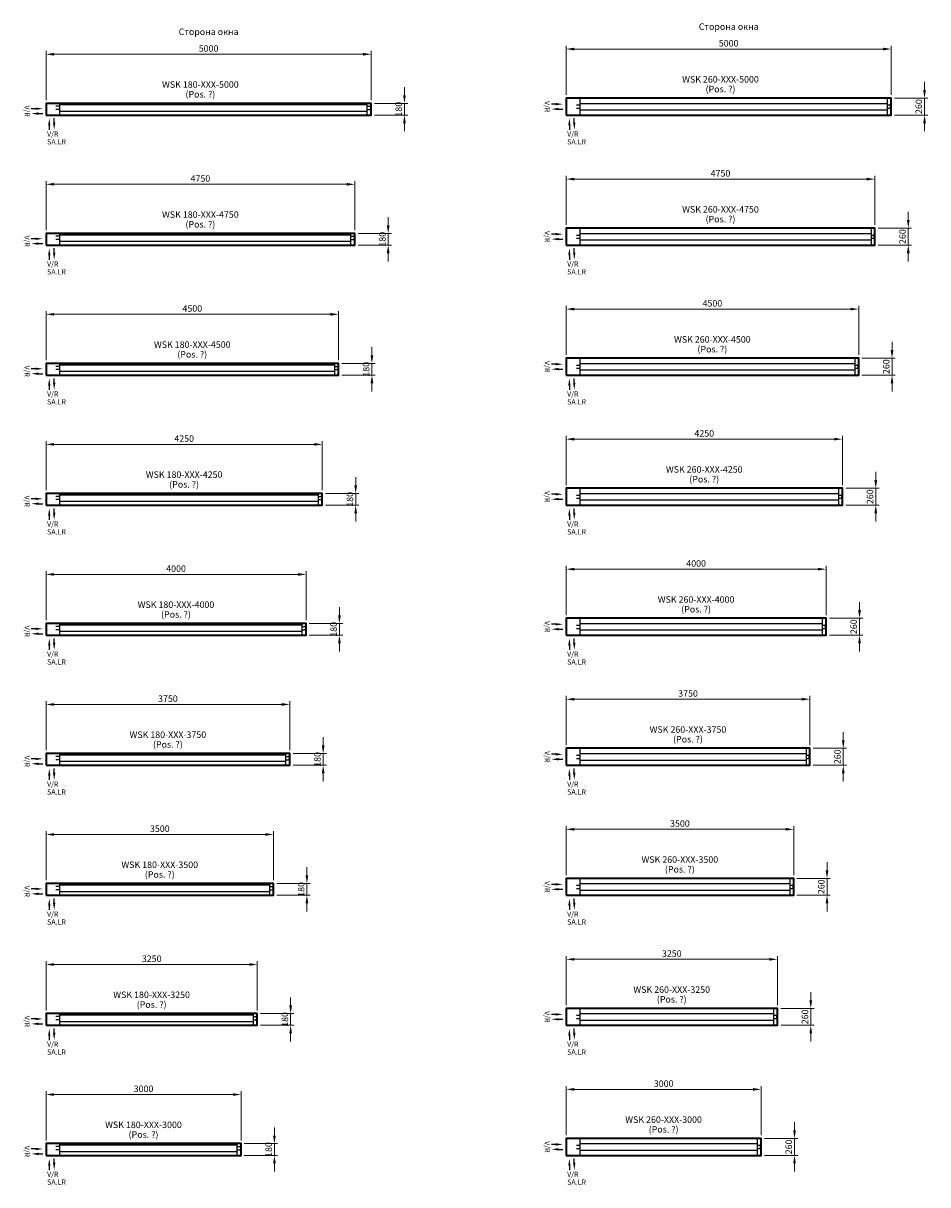
# Model space of a CAD drawing. Units: millimetres. Extents: x -2437 to 29563, y -2635 to 33562.
# Drawn here: x -351 to 13563, y 15547 to 33412 of the extents above; entities that cross this region are included whole.
import ezdxf

# ---------------------------------------------------------------- set-up
doc = ezdxf.new("R2010")
doc.units = ezdxf.units.MM
doc.linetypes.add('HIDDEN', pattern=[0.375, 0.25, -0.125])
doc.layers.get('DEFPOINTS').update_dxf_attribs({"color": 80})
for name, color, linetype, lineweight in [('MÖH_Bemaßung', 7, 'Continuous', 18), ('MÖH_Gebäude', 30, 'HIDDEN', 15), ('MÖH_Konvektormulde', 7, 'Continuous', 35)]:
    doc.layers.add(name, color=color, linetype=linetype, lineweight=lineweight)
doc.layers.add('MÖH_Konvektormulde_Text', color=7, linetype='Continuous')
doc.layers.add('MÖH_Wärmetauscher', color=5, linetype='Continuous')
doc.styles.get("Standard").update_dxf_attribs({"font": 'arial.ttf'})
doc.dimstyles.new('AM_DIN', dxfattribs={"dimscale": 25, "dimtxt": 4, "dimasz": 5, "dimexe": 2, "dimexo": 2, "dimgap": 1, "dimtad": 1, "dimdec": 1, "dimdsep": 46, "dimtxsty": 'Standard', "dimcen": 0, "dimclrd": 256, "dimclre": 256, "dimclrt": 256, "dimadec": 1, "dimazin": 2, "dimtp": 0.1, "dimtm": 0.1, "dimtfac": 0.71, "dimtdec": 1, "dimtmove": 0, "dimatfit": 3, "dimfxl": 1, "dimlwd": -1, "dimlwe": -1, "dimarcsym": 0})

# ---------------------------------------------------------------- blocks, each defined once
blk = doc.blocks.new('*D64')
at = {"layer": 'DEFPOINTS', "color": 0, "transparency": 16777216}
for p in [(11000, 16260), (11000, 16000), (11513, 16000)]:
    blk.add_point(p, dxfattribs=at)
at = {"layer": 'MÖH_Bemaßung', "transparency": 16777216}
for p, q in [((11513, 16385), (11513, 16510)), ((11050, 16260), (11563, 16260)), ((11513, 16260), (11513, 16000)), ((11050, 16000), (11563, 16000)), ((11513, 15875), (11513, 15750))]:
    blk.add_line(p, q, dxfattribs=at)
for points in [[(11492, 16385), (11534, 16385), (11513, 16260)], [(11492, 15875), (11534, 15875), (11513, 16000)]]:
    blk.add_solid(points, dxfattribs=at)
at = {"layer": 'MÖH_Bemaßung', "transparency": 16777216, "insert": (11437, 16130), "char_height": 100, "attachment_point": 5, "rotation": 90}
blk.add_mtext('260', dxfattribs=at)
blk = doc.blocks.new('*D65')
at = {"layer": 'DEFPOINTS', "color": 0, "transparency": 16777216}
for p in [(11000, 17015), (8000, 16260), (11000, 16260)]:
    blk.add_point(p, dxfattribs=at)
at = {"layer": 'MÖH_Bemaßung', "transparency": 16777216}
for p, q in [((8000, 16310), (8000, 17065)), ((8125, 17015), (10875, 17015)), ((11000, 16310), (11000, 17065))]:
    blk.add_line(p, q, dxfattribs=at)
for points in [[(8125, 17036), (8125, 16994), (8000, 17015)], [(10875, 17036), (10875, 16994), (11000, 17015)]]:
    blk.add_solid(points, dxfattribs=at)
at = {"layer": 'MÖH_Bemaßung', "transparency": 16777216, "insert": (9500, 17091), "char_height": 100, "attachment_point": 5}
blk.add_mtext('3000', dxfattribs=at)
blk = doc.blocks.new('*D68')
at = {"layer": 'DEFPOINTS', "color": 0, "transparency": 16777216}
for p in [(3000, 16180), (3000, 16000), (3513, 16000)]:
    blk.add_point(p, dxfattribs=at)
at = {"layer": 'MÖH_Bemaßung', "transparency": 16777216}
for p, q in [((3513, 16305), (3513, 16430)), ((3050, 16180), (3563, 16180)), ((3513, 16180), (3513, 16000)), ((3050, 16000), (3563, 16000)), ((3513, 15875), (3513, 15750))]:
    blk.add_line(p, q, dxfattribs=at)
for points in [[(3492, 16305), (3534, 16305), (3513, 16180)], [(3492, 15875), (3534, 15875), (3513, 16000)]]:
    blk.add_solid(points, dxfattribs=at)
at = {"layer": 'MÖH_Bemaßung', "transparency": 16777216, "insert": (3437, 16090), "char_height": 100, "attachment_point": 5, "rotation": 90}
blk.add_mtext('180', dxfattribs=at)
blk = doc.blocks.new('*D69')
at = {"layer": 'DEFPOINTS', "color": 0, "transparency": 16777216}
for p in [(3000, 16935), (0, 16180), (3000, 16180)]:
    blk.add_point(p, dxfattribs=at)
at = {"layer": 'MÖH_Bemaßung', "transparency": 16777216}
for p, q in [((0, 16230), (0, 16985)), ((3000, 16230), (3000, 16985)), ((125, 16935), (2875, 16935))]:
    blk.add_line(p, q, dxfattribs=at)
for points in [[(125, 16956), (125, 16914), (0, 16935)], [(2875, 16956), (2875, 16914), (3000, 16935)]]:
    blk.add_solid(points, dxfattribs=at)
at = {"layer": 'MÖH_Bemaßung', "transparency": 16777216, "insert": (1500, 17011), "char_height": 100, "attachment_point": 5}
blk.add_mtext('3000', dxfattribs=at)
blk = doc.blocks.new('*D72')
at = {"layer": 'DEFPOINTS', "color": 0, "transparency": 16777216}
for p in [(11250, 18260), (11250, 18000), (11763, 18000)]:
    blk.add_point(p, dxfattribs=at)
at = {"layer": 'MÖH_Bemaßung', "transparency": 16777216}
for p, q in [((11763, 18385), (11763, 18510)), ((11300, 18260), (11813, 18260)), ((11763, 18260), (11763, 18000)), ((11300, 18000), (11813, 18000)), ((11763, 17875), (11763, 17750))]:
    blk.add_line(p, q, dxfattribs=at)
for points in [[(11742, 18385), (11784, 18385), (11763, 18260)], [(11742, 17875), (11784, 17875), (11763, 18000)]]:
    blk.add_solid(points, dxfattribs=at)
at = {"layer": 'MÖH_Bemaßung', "transparency": 16777216, "insert": (11687, 18130), "char_height": 100, "attachment_point": 5, "rotation": 90}
blk.add_mtext('260', dxfattribs=at)
blk = doc.blocks.new('*D73')
at = {"layer": 'DEFPOINTS', "color": 0, "transparency": 16777216}
for p in [(11250, 19015), (8000, 18260), (11250, 18260)]:
    blk.add_point(p, dxfattribs=at)
at = {"layer": 'MÖH_Bemaßung', "transparency": 16777216}
for p, q in [((8000, 18310), (8000, 19065)), ((8125, 19015), (11125, 19015)), ((11250, 18310), (11250, 19065))]:
    blk.add_line(p, q, dxfattribs=at)
for points in [[(8125, 19036), (8125, 18994), (8000, 19015)], [(11125, 19036), (11125, 18994), (11250, 19015)]]:
    blk.add_solid(points, dxfattribs=at)
at = {"layer": 'MÖH_Bemaßung', "transparency": 16777216, "insert": (9625, 19091), "char_height": 100, "attachment_point": 5}
blk.add_mtext('3250', dxfattribs=at)
blk = doc.blocks.new('*D76')
at = {"layer": 'DEFPOINTS', "color": 0, "transparency": 16777216}
for p in [(3250, 18180), (3250, 18000), (3763, 18000)]:
    blk.add_point(p, dxfattribs=at)
at = {"layer": 'MÖH_Bemaßung', "transparency": 16777216}
for p, q in [((3763, 18305), (3763, 18430)), ((3300, 18180), (3813, 18180)), ((3763, 18180), (3763, 18000)), ((3300, 18000), (3813, 18000)), ((3763, 17875), (3763, 17750))]:
    blk.add_line(p, q, dxfattribs=at)
for points in [[(3742, 18305), (3784, 18305), (3763, 18180)], [(3742, 17875), (3784, 17875), (3763, 18000)]]:
    blk.add_solid(points, dxfattribs=at)
at = {"layer": 'MÖH_Bemaßung', "transparency": 16777216, "insert": (3687, 18090), "char_height": 100, "attachment_point": 5, "rotation": 90}
blk.add_mtext('180', dxfattribs=at)
blk = doc.blocks.new('*D77')
at = {"layer": 'DEFPOINTS', "color": 0, "transparency": 16777216}
for p in [(3250, 18935), (0, 18180), (3250, 18180)]:
    blk.add_point(p, dxfattribs=at)
at = {"layer": 'MÖH_Bemaßung', "transparency": 16777216}
for p, q in [((0, 18230), (0, 18985)), ((3250, 18230), (3250, 18985)), ((125, 18935), (3125, 18935))]:
    blk.add_line(p, q, dxfattribs=at)
for points in [[(125, 18956), (125, 18914), (0, 18935)], [(3125, 18956), (3125, 18914), (3250, 18935)]]:
    blk.add_solid(points, dxfattribs=at)
at = {"layer": 'MÖH_Bemaßung', "transparency": 16777216, "insert": (1625, 19011), "char_height": 100, "attachment_point": 5}
blk.add_mtext('3250', dxfattribs=at)
blk = doc.blocks.new('*D80')
at = {"layer": 'DEFPOINTS', "color": 0, "transparency": 16777216}
for p in [(11500, 20260), (11500, 20000), (12013, 20000)]:
    blk.add_point(p, dxfattribs=at)
at = {"layer": 'MÖH_Bemaßung', "transparency": 16777216}
for p, q in [((12013, 20385), (12013, 20510)), ((11550, 20260), (12063, 20260)), ((12013, 20260), (12013, 20000)), ((11550, 20000), (12063, 20000)), ((12013, 19875), (12013, 19750))]:
    blk.add_line(p, q, dxfattribs=at)
for points in [[(11992, 20385), (12034, 20385), (12013, 20260)], [(11992, 19875), (12034, 19875), (12013, 20000)]]:
    blk.add_solid(points, dxfattribs=at)
at = {"layer": 'MÖH_Bemaßung', "transparency": 16777216, "insert": (11937, 20130), "char_height": 100, "attachment_point": 5, "rotation": 90}
blk.add_mtext('260', dxfattribs=at)
blk = doc.blocks.new('*D81')
at = {"layer": 'DEFPOINTS', "color": 0, "transparency": 16777216}
for p in [(11500, 21015), (8000, 20260), (11500, 20260)]:
    blk.add_point(p, dxfattribs=at)
at = {"layer": 'MÖH_Bemaßung', "transparency": 16777216}
for p, q in [((8000, 20310), (8000, 21065)), ((8125, 21015), (11375, 21015)), ((11500, 20310), (11500, 21065))]:
    blk.add_line(p, q, dxfattribs=at)
for points in [[(8125, 21036), (8125, 20994), (8000, 21015)], [(11375, 21036), (11375, 20994), (11500, 21015)]]:
    blk.add_solid(points, dxfattribs=at)
at = {"layer": 'MÖH_Bemaßung', "transparency": 16777216, "insert": (9750, 21091), "char_height": 100, "attachment_point": 5}
blk.add_mtext('3500', dxfattribs=at)
blk = doc.blocks.new('*D84')
at = {"layer": 'DEFPOINTS', "color": 0, "transparency": 16777216}
for p in [(3500, 20180), (3500, 20000), (4013, 20000)]:
    blk.add_point(p, dxfattribs=at)
at = {"layer": 'MÖH_Bemaßung', "transparency": 16777216}
for p, q in [((4013, 20305), (4013, 20430)), ((3550, 20180), (4063, 20180)), ((4013, 20180), (4013, 20000)), ((3550, 20000), (4063, 20000)), ((4013, 19875), (4013, 19750))]:
    blk.add_line(p, q, dxfattribs=at)
for points in [[(3992, 20305), (4034, 20305), (4013, 20180)], [(3992, 19875), (4034, 19875), (4013, 20000)]]:
    blk.add_solid(points, dxfattribs=at)
at = {"layer": 'MÖH_Bemaßung', "transparency": 16777216, "insert": (3937, 20090), "char_height": 100, "attachment_point": 5, "rotation": 90}
blk.add_mtext('180', dxfattribs=at)
blk = doc.blocks.new('*D85')
at = {"layer": 'DEFPOINTS', "color": 0, "transparency": 16777216}
for p in [(3500, 20935), (0, 20180), (3500, 20180)]:
    blk.add_point(p, dxfattribs=at)
at = {"layer": 'MÖH_Bemaßung', "transparency": 16777216}
for p, q in [((0, 20230), (0, 20985)), ((125, 20935), (3375, 20935)), ((3500, 20230), (3500, 20985))]:
    blk.add_line(p, q, dxfattribs=at)
for points in [[(125, 20956), (125, 20914), (0, 20935)], [(3375, 20956), (3375, 20914), (3500, 20935)]]:
    blk.add_solid(points, dxfattribs=at)
at = {"layer": 'MÖH_Bemaßung', "transparency": 16777216, "insert": (1750, 21011), "char_height": 100, "attachment_point": 5}
blk.add_mtext('3500', dxfattribs=at)
blk = doc.blocks.new('*D88')
at = {"layer": 'DEFPOINTS', "color": 0, "transparency": 16777216}
for p in [(11750, 22260), (11750, 22000), (12263, 22000)]:
    blk.add_point(p, dxfattribs=at)
at = {"layer": 'MÖH_Bemaßung', "transparency": 16777216}
for p, q in [((12263, 22385), (12263, 22510)), ((11800, 22260), (12313, 22260)), ((12263, 22260), (12263, 22000)), ((11800, 22000), (12313, 22000)), ((12263, 21875), (12263, 21750))]:
    blk.add_line(p, q, dxfattribs=at)
for points in [[(12242, 22385), (12284, 22385), (12263, 22260)], [(12242, 21875), (12284, 21875), (12263, 22000)]]:
    blk.add_solid(points, dxfattribs=at)
at = {"layer": 'MÖH_Bemaßung', "transparency": 16777216, "insert": (12187, 22130), "char_height": 100, "attachment_point": 5, "rotation": 90}
blk.add_mtext('260', dxfattribs=at)
blk = doc.blocks.new('*D89')
at = {"layer": 'DEFPOINTS', "color": 0, "transparency": 16777216}
for p in [(11750, 23015), (8000, 22260), (11750, 22260)]:
    blk.add_point(p, dxfattribs=at)
at = {"layer": 'MÖH_Bemaßung', "transparency": 16777216}
for p, q in [((8000, 22310), (8000, 23065)), ((11750, 22310), (11750, 23065)), ((8125, 23015), (11625, 23015))]:
    blk.add_line(p, q, dxfattribs=at)
for points in [[(8125, 23036), (8125, 22994), (8000, 23015)], [(11625, 23036), (11625, 22994), (11750, 23015)]]:
    blk.add_solid(points, dxfattribs=at)
at = {"layer": 'MÖH_Bemaßung', "transparency": 16777216, "insert": (9875, 23091), "char_height": 100, "attachment_point": 5}
blk.add_mtext('3750', dxfattribs=at)
blk = doc.blocks.new('*D92')
at = {"layer": 'DEFPOINTS', "color": 0, "transparency": 16777216}
for p in [(3750, 22180), (3750, 22000), (4263, 22000)]:
    blk.add_point(p, dxfattribs=at)
at = {"layer": 'MÖH_Bemaßung', "transparency": 16777216}
for p, q in [((4263, 22305), (4263, 22430)), ((3800, 22180), (4313, 22180)), ((4263, 22180), (4263, 22000)), ((3800, 22000), (4313, 22000)), ((4263, 21875), (4263, 21750))]:
    blk.add_line(p, q, dxfattribs=at)
for points in [[(4242, 22305), (4284, 22305), (4263, 22180)], [(4242, 21875), (4284, 21875), (4263, 22000)]]:
    blk.add_solid(points, dxfattribs=at)
at = {"layer": 'MÖH_Bemaßung', "transparency": 16777216, "insert": (4187, 22090), "char_height": 100, "attachment_point": 5, "rotation": 90}
blk.add_mtext('180', dxfattribs=at)
blk = doc.blocks.new('*D93')
at = {"layer": 'DEFPOINTS', "color": 0, "transparency": 16777216}
for p in [(3750, 22935), (0, 22180), (3750, 22180)]:
    blk.add_point(p, dxfattribs=at)
at = {"layer": 'MÖH_Bemaßung', "transparency": 16777216}
for p, q in [((0, 22230), (0, 22985)), ((125, 22935), (3625, 22935)), ((3750, 22230), (3750, 22985))]:
    blk.add_line(p, q, dxfattribs=at)
for points in [[(125, 22956), (125, 22914), (0, 22935)], [(3625, 22956), (3625, 22914), (3750, 22935)]]:
    blk.add_solid(points, dxfattribs=at)
at = {"layer": 'MÖH_Bemaßung', "transparency": 16777216, "insert": (1875, 23011), "char_height": 100, "attachment_point": 5}
blk.add_mtext('3750', dxfattribs=at)
blk = doc.blocks.new('*D96')
at = {"layer": 'DEFPOINTS', "color": 0, "transparency": 16777216}
for p in [(12000, 24260), (12000, 24000), (12513, 24000)]:
    blk.add_point(p, dxfattribs=at)
at = {"layer": 'MÖH_Bemaßung', "transparency": 16777216}
for p, q in [((12513, 24385), (12513, 24510)), ((12050, 24260), (12563, 24260)), ((12513, 24260), (12513, 24000)), ((12050, 24000), (12563, 24000)), ((12513, 23875), (12513, 23750))]:
    blk.add_line(p, q, dxfattribs=at)
for points in [[(12492, 24385), (12534, 24385), (12513, 24260)], [(12492, 23875), (12534, 23875), (12513, 24000)]]:
    blk.add_solid(points, dxfattribs=at)
at = {"layer": 'MÖH_Bemaßung', "transparency": 16777216, "insert": (12437, 24130), "char_height": 100, "attachment_point": 5, "rotation": 90}
blk.add_mtext('260', dxfattribs=at)
blk = doc.blocks.new('*D97')
at = {"layer": 'DEFPOINTS', "color": 0, "transparency": 16777216}
for p in [(12000, 25015), (8000, 24260), (12000, 24260)]:
    blk.add_point(p, dxfattribs=at)
at = {"layer": 'MÖH_Bemaßung', "transparency": 16777216}
for p, q in [((8000, 24310), (8000, 25065)), ((8125, 25015), (11875, 25015)), ((12000, 24310), (12000, 25065))]:
    blk.add_line(p, q, dxfattribs=at)
for points in [[(8125, 25036), (8125, 24994), (8000, 25015)], [(11875, 25036), (11875, 24994), (12000, 25015)]]:
    blk.add_solid(points, dxfattribs=at)
at = {"layer": 'MÖH_Bemaßung', "transparency": 16777216, "insert": (10000, 25091), "char_height": 100, "attachment_point": 5}
blk.add_mtext('4000', dxfattribs=at)
blk = doc.blocks.new('*D100')
at = {"layer": 'DEFPOINTS', "color": 0, "transparency": 16777216}
for p in [(4000, 24180), (4000, 24000), (4513, 24000)]:
    blk.add_point(p, dxfattribs=at)
at = {"layer": 'MÖH_Bemaßung', "transparency": 16777216}
for p, q in [((4513, 24305), (4513, 24430)), ((4050, 24180), (4563, 24180)), ((4513, 24180), (4513, 24000)), ((4050, 24000), (4563, 24000)), ((4513, 23875), (4513, 23750))]:
    blk.add_line(p, q, dxfattribs=at)
for points in [[(4492, 24305), (4534, 24305), (4513, 24180)], [(4492, 23875), (4534, 23875), (4513, 24000)]]:
    blk.add_solid(points, dxfattribs=at)
at = {"layer": 'MÖH_Bemaßung', "transparency": 16777216, "insert": (4437, 24090), "char_height": 100, "attachment_point": 5, "rotation": 90}
blk.add_mtext('180', dxfattribs=at)
blk = doc.blocks.new('*D101')
at = {"layer": 'DEFPOINTS', "color": 0, "transparency": 16777216}
for p in [(4000, 24935), (0, 24180), (4000, 24180)]:
    blk.add_point(p, dxfattribs=at)
at = {"layer": 'MÖH_Bemaßung', "transparency": 16777216}
for p, q in [((0, 24230), (0, 24985)), ((125, 24935), (3875, 24935)), ((4000, 24230), (4000, 24985))]:
    blk.add_line(p, q, dxfattribs=at)
for points in [[(125, 24956), (125, 24914), (0, 24935)], [(3875, 24956), (3875, 24914), (4000, 24935)]]:
    blk.add_solid(points, dxfattribs=at)
at = {"layer": 'MÖH_Bemaßung', "transparency": 16777216, "insert": (2000, 25011), "char_height": 100, "attachment_point": 5}
blk.add_mtext('4000', dxfattribs=at)
blk = doc.blocks.new('*D104')
at = {"layer": 'DEFPOINTS', "color": 0, "transparency": 16777216}
for p in [(12250, 26260), (12250, 26000), (12763, 26000)]:
    blk.add_point(p, dxfattribs=at)
at = {"layer": 'MÖH_Bemaßung', "transparency": 16777216}
for p, q in [((12763, 26385), (12763, 26510)), ((12300, 26260), (12813, 26260)), ((12763, 26260), (12763, 26000)), ((12300, 26000), (12813, 26000)), ((12763, 25875), (12763, 25750))]:
    blk.add_line(p, q, dxfattribs=at)
for points in [[(12742, 26385), (12784, 26385), (12763, 26260)], [(12742, 25875), (12784, 25875), (12763, 26000)]]:
    blk.add_solid(points, dxfattribs=at)
at = {"layer": 'MÖH_Bemaßung', "transparency": 16777216, "insert": (12687, 26130), "char_height": 100, "attachment_point": 5, "rotation": 90}
blk.add_mtext('260', dxfattribs=at)
blk = doc.blocks.new('*D105')
at = {"layer": 'DEFPOINTS', "color": 0, "transparency": 16777216}
for p in [(12250, 27015), (8000, 26260), (12250, 26260)]:
    blk.add_point(p, dxfattribs=at)
at = {"layer": 'MÖH_Bemaßung', "transparency": 16777216}
for p, q in [((8000, 26310), (8000, 27065)), ((8125, 27015), (12125, 27015)), ((12250, 26310), (12250, 27065))]:
    blk.add_line(p, q, dxfattribs=at)
for points in [[(8125, 27036), (8125, 26994), (8000, 27015)], [(12125, 27036), (12125, 26994), (12250, 27015)]]:
    blk.add_solid(points, dxfattribs=at)
at = {"layer": 'MÖH_Bemaßung', "transparency": 16777216, "insert": (10125, 27091), "char_height": 100, "attachment_point": 5}
blk.add_mtext('4250', dxfattribs=at)
blk = doc.blocks.new('*D108')
at = {"layer": 'DEFPOINTS', "color": 0, "transparency": 16777216}
for p in [(4250, 26180), (4250, 26000), (4763, 26000)]:
    blk.add_point(p, dxfattribs=at)
at = {"layer": 'MÖH_Bemaßung', "transparency": 16777216}
for p, q in [((4763, 26305), (4763, 26430)), ((4300, 26180), (4813, 26180)), ((4763, 26180), (4763, 26000)), ((4300, 26000), (4813, 26000)), ((4763, 25875), (4763, 25750))]:
    blk.add_line(p, q, dxfattribs=at)
for points in [[(4742, 26305), (4784, 26305), (4763, 26180)], [(4742, 25875), (4784, 25875), (4763, 26000)]]:
    blk.add_solid(points, dxfattribs=at)
at = {"layer": 'MÖH_Bemaßung', "transparency": 16777216, "insert": (4687, 26090), "char_height": 100, "attachment_point": 5, "rotation": 90}
blk.add_mtext('180', dxfattribs=at)
blk = doc.blocks.new('*D109')
at = {"layer": 'DEFPOINTS', "color": 0, "transparency": 16777216}
for p in [(4250, 26935), (0, 26180), (4250, 26180)]:
    blk.add_point(p, dxfattribs=at)
at = {"layer": 'MÖH_Bemaßung', "transparency": 16777216}
for p, q in [((0, 26230), (0, 26985)), ((4250, 26230), (4250, 26985)), ((125, 26935), (4125, 26935))]:
    blk.add_line(p, q, dxfattribs=at)
for points in [[(125, 26956), (125, 26914), (0, 26935)], [(4125, 26956), (4125, 26914), (4250, 26935)]]:
    blk.add_solid(points, dxfattribs=at)
at = {"layer": 'MÖH_Bemaßung', "transparency": 16777216, "insert": (2125, 27011), "char_height": 100, "attachment_point": 5}
blk.add_mtext('4250', dxfattribs=at)
blk = doc.blocks.new('*D112')
at = {"layer": 'DEFPOINTS', "color": 0, "transparency": 16777216}
for p in [(12500, 28260), (12500, 28000), (13013, 28000)]:
    blk.add_point(p, dxfattribs=at)
at = {"layer": 'MÖH_Bemaßung', "transparency": 16777216}
for p, q in [((13013, 28385), (13013, 28510)), ((12550, 28260), (13063, 28260)), ((13013, 28260), (13013, 28000)), ((12550, 28000), (13063, 28000)), ((13013, 27875), (13013, 27750))]:
    blk.add_line(p, q, dxfattribs=at)
for points in [[(12992, 28385), (13034, 28385), (13013, 28260)], [(12992, 27875), (13034, 27875), (13013, 28000)]]:
    blk.add_solid(points, dxfattribs=at)
at = {"layer": 'MÖH_Bemaßung', "transparency": 16777216, "insert": (12937, 28130), "char_height": 100, "attachment_point": 5, "rotation": 90}
blk.add_mtext('260', dxfattribs=at)
blk = doc.blocks.new('*D113')
at = {"layer": 'DEFPOINTS', "color": 0, "transparency": 16777216}
for p in [(12500, 29015), (8000, 28260), (12500, 28260)]:
    blk.add_point(p, dxfattribs=at)
at = {"layer": 'MÖH_Bemaßung', "transparency": 16777216}
for p, q in [((8000, 28310), (8000, 29065)), ((8125, 29015), (12375, 29015)), ((12500, 28310), (12500, 29065))]:
    blk.add_line(p, q, dxfattribs=at)
for points in [[(8125, 29036), (8125, 28994), (8000, 29015)], [(12375, 29036), (12375, 28994), (12500, 29015)]]:
    blk.add_solid(points, dxfattribs=at)
at = {"layer": 'MÖH_Bemaßung', "transparency": 16777216, "insert": (10250, 29091), "char_height": 100, "attachment_point": 5}
blk.add_mtext('4500', dxfattribs=at)
blk = doc.blocks.new('*D116')
at = {"layer": 'DEFPOINTS', "color": 0, "transparency": 16777216}
for p in [(4500, 28180), (4500, 28000), (5013, 28000)]:
    blk.add_point(p, dxfattribs=at)
at = {"layer": 'MÖH_Bemaßung', "transparency": 16777216}
for p, q in [((5013, 28305), (5013, 28430)), ((4550, 28180), (5063, 28180)), ((5013, 28180), (5013, 28000)), ((4550, 28000), (5063, 28000)), ((5013, 27875), (5013, 27750))]:
    blk.add_line(p, q, dxfattribs=at)
for points in [[(4992, 28305), (5034, 28305), (5013, 28180)], [(4992, 27875), (5034, 27875), (5013, 28000)]]:
    blk.add_solid(points, dxfattribs=at)
at = {"layer": 'MÖH_Bemaßung', "transparency": 16777216, "insert": (4937, 28090), "char_height": 100, "attachment_point": 5, "rotation": 90}
blk.add_mtext('180', dxfattribs=at)
blk = doc.blocks.new('*D117')
at = {"layer": 'DEFPOINTS', "color": 0, "transparency": 16777216}
for p in [(4500, 28935), (0, 28180), (4500, 28180)]:
    blk.add_point(p, dxfattribs=at)
at = {"layer": 'MÖH_Bemaßung', "transparency": 16777216}
for p, q in [((0, 28230), (0, 28985)), ((4500, 28230), (4500, 28985)), ((125, 28935), (4375, 28935))]:
    blk.add_line(p, q, dxfattribs=at)
for points in [[(125, 28956), (125, 28914), (0, 28935)], [(4375, 28956), (4375, 28914), (4500, 28935)]]:
    blk.add_solid(points, dxfattribs=at)
at = {"layer": 'MÖH_Bemaßung', "transparency": 16777216, "insert": (2250, 29011), "char_height": 100, "attachment_point": 5}
blk.add_mtext('4500', dxfattribs=at)
blk = doc.blocks.new('*D120')
at = {"layer": 'DEFPOINTS', "color": 0, "transparency": 16777216}
for p in [(12750, 30260), (12750, 30000), (13263, 30000)]:
    blk.add_point(p, dxfattribs=at)
at = {"layer": 'MÖH_Bemaßung', "transparency": 16777216}
for p, q in [((13263, 30385), (13263, 30510)), ((12800, 30260), (13313, 30260)), ((13263, 30260), (13263, 30000)), ((12800, 30000), (13313, 30000)), ((13263, 29875), (13263, 29750))]:
    blk.add_line(p, q, dxfattribs=at)
for points in [[(13242, 30385), (13284, 30385), (13263, 30260)], [(13242, 29875), (13284, 29875), (13263, 30000)]]:
    blk.add_solid(points, dxfattribs=at)
at = {"layer": 'MÖH_Bemaßung', "transparency": 16777216, "insert": (13187, 30130), "char_height": 100, "attachment_point": 5, "rotation": 90}
blk.add_mtext('260', dxfattribs=at)
blk = doc.blocks.new('*D121')
at = {"layer": 'DEFPOINTS', "color": 0, "transparency": 16777216}
for p in [(12750, 31015), (8000, 30260), (12750, 30260)]:
    blk.add_point(p, dxfattribs=at)
at = {"layer": 'MÖH_Bemaßung', "transparency": 16777216}
for p, q in [((8000, 30310), (8000, 31065)), ((8125, 31015), (12625, 31015)), ((12750, 30310), (12750, 31065))]:
    blk.add_line(p, q, dxfattribs=at)
for points in [[(8125, 31036), (8125, 30994), (8000, 31015)], [(12625, 31036), (12625, 30994), (12750, 31015)]]:
    blk.add_solid(points, dxfattribs=at)
at = {"layer": 'MÖH_Bemaßung', "transparency": 16777216, "insert": (10375, 31091), "char_height": 100, "attachment_point": 5}
blk.add_mtext('4750', dxfattribs=at)
blk = doc.blocks.new('*D124')
at = {"layer": 'DEFPOINTS', "color": 0, "transparency": 16777216}
for p in [(4750, 30180), (4750, 30000), (5263, 30000)]:
    blk.add_point(p, dxfattribs=at)
at = {"layer": 'MÖH_Bemaßung', "transparency": 16777216}
for p, q in [((5263, 30305), (5263, 30430)), ((4800, 30180), (5313, 30180)), ((5263, 30180), (5263, 30000)), ((4800, 30000), (5313, 30000)), ((5263, 29875), (5263, 29750))]:
    blk.add_line(p, q, dxfattribs=at)
for points in [[(5242, 30305), (5284, 30305), (5263, 30180)], [(5242, 29875), (5284, 29875), (5263, 30000)]]:
    blk.add_solid(points, dxfattribs=at)
at = {"layer": 'MÖH_Bemaßung', "transparency": 16777216, "insert": (5187, 30090), "char_height": 100, "attachment_point": 5, "rotation": 90}
blk.add_mtext('180', dxfattribs=at)
blk = doc.blocks.new('*D125')
at = {"layer": 'DEFPOINTS', "color": 0, "transparency": 16777216}
for p in [(4750, 30935), (0, 30180), (4750, 30180)]:
    blk.add_point(p, dxfattribs=at)
at = {"layer": 'MÖH_Bemaßung', "transparency": 16777216}
for p, q in [((0, 30230), (0, 30985)), ((125, 30935), (4625, 30935)), ((4750, 30230), (4750, 30985))]:
    blk.add_line(p, q, dxfattribs=at)
for points in [[(125, 30956), (125, 30914), (0, 30935)], [(4625, 30956), (4625, 30914), (4750, 30935)]]:
    blk.add_solid(points, dxfattribs=at)
at = {"layer": 'MÖH_Bemaßung', "transparency": 16777216, "insert": (2375, 31011), "char_height": 100, "attachment_point": 5}
blk.add_mtext('4750', dxfattribs=at)
blk = doc.blocks.new('*D128')
at = {"layer": 'DEFPOINTS', "color": 0, "transparency": 16777216}
for p in [(13000, 32260), (13000, 32000), (13513, 32000)]:
    blk.add_point(p, dxfattribs=at)
at = {"layer": 'MÖH_Bemaßung', "transparency": 16777216}
for p, q in [((13513, 32385), (13513, 32510)), ((13050, 32260), (13563, 32260)), ((13513, 32260), (13513, 32000)), ((13050, 32000), (13563, 32000)), ((13513, 31875), (13513, 31750))]:
    blk.add_line(p, q, dxfattribs=at)
for points in [[(13492, 32385), (13534, 32385), (13513, 32260)], [(13492, 31875), (13534, 31875), (13513, 32000)]]:
    blk.add_solid(points, dxfattribs=at)
at = {"layer": 'MÖH_Bemaßung', "transparency": 16777216, "insert": (13437, 32130), "char_height": 100, "attachment_point": 5, "rotation": 90}
blk.add_mtext('260', dxfattribs=at)
blk = doc.blocks.new('*D129')
at = {"layer": 'DEFPOINTS', "color": 0, "transparency": 16777216}
for p in [(13000, 33015), (8000, 32260), (13000, 32260)]:
    blk.add_point(p, dxfattribs=at)
at = {"layer": 'MÖH_Bemaßung', "transparency": 16777216}
for p, q in [((8000, 32310), (8000, 33065)), ((13000, 32310), (13000, 33065)), ((8125, 33015), (12875, 33015))]:
    blk.add_line(p, q, dxfattribs=at)
for points in [[(8125, 33036), (8125, 32994), (8000, 33015)], [(12875, 33036), (12875, 32994), (13000, 33015)]]:
    blk.add_solid(points, dxfattribs=at)
at = {"layer": 'MÖH_Bemaßung', "transparency": 16777216, "insert": (10500, 33091), "char_height": 100, "attachment_point": 5}
blk.add_mtext('5000', dxfattribs=at)
blk = doc.blocks.new('*D132')
at = {"layer": 'DEFPOINTS', "color": 0, "transparency": 16777216}
for p in [(5000, 32180), (5000, 32000), (5513, 32000)]:
    blk.add_point(p, dxfattribs=at)
at = {"layer": 'MÖH_Bemaßung', "transparency": 16777216}
for p, q in [((5513, 32305), (5513, 32430)), ((5050, 32180), (5563, 32180)), ((5513, 32180), (5513, 32000)), ((5050, 32000), (5563, 32000)), ((5513, 31875), (5513, 31750))]:
    blk.add_line(p, q, dxfattribs=at)
for points in [[(5492, 32305), (5534, 32305), (5513, 32180)], [(5492, 31875), (5534, 31875), (5513, 32000)]]:
    blk.add_solid(points, dxfattribs=at)
at = {"layer": 'MÖH_Bemaßung', "transparency": 16777216, "insert": (5437, 32090), "char_height": 100, "attachment_point": 5, "rotation": 90}
blk.add_mtext('180', dxfattribs=at)
blk = doc.blocks.new('*D133')
at = {"layer": 'DEFPOINTS', "color": 0, "transparency": 16777216}
for p in [(5000, 32935), (0, 32180), (5000, 32180)]:
    blk.add_point(p, dxfattribs=at)
at = {"layer": 'MÖH_Bemaßung', "transparency": 16777216}
for p, q in [((0, 32230), (0, 32985)), ((125, 32935), (4875, 32935)), ((5000, 32230), (5000, 32985))]:
    blk.add_line(p, q, dxfattribs=at)
for points in [[(125, 32956), (125, 32914), (0, 32935)], [(4875, 32956), (4875, 32914), (5000, 32935)]]:
    blk.add_solid(points, dxfattribs=at)
at = {"layer": 'MÖH_Bemaßung', "transparency": 16777216, "insert": (2500, 33011), "char_height": 100, "attachment_point": 5}
blk.add_mtext('5000', dxfattribs=at)
blk = doc.blocks.new('LS')
at = {"layer": 'MÖH_Wärmetauscher'}
for p, q in [((-74, 38), (-176, 38)), ((-102, -38), (0, -38))]:
    blk.add_line(p, q, dxfattribs=at)
for points in [[(-110, 56), (-110, 19), (0, 38)], [(-65, -56), (-65, -19), (-176, -38)]]:
    blk.add_solid(points, dxfattribs=at)
at = {"layer": 'MÖH_Wärmetauscher', "insert": (-201, 0), "char_height": 80, "width": 14081.68, "attachment_point": 2, "rotation": 270, "line_spacing_factor": 0.9}
blk.add_mtext('\\pt5160;V/R', dxfattribs=at)
blk = doc.blocks.new('SA-LR')
at = {"layer": 'MÖH_Wärmetauscher'}
for p, q in [((75, -102), (75, 0)), ((0, -74), (0, -176))]:
    blk.add_line(p, q, dxfattribs=at)
for points in [[(-18, -110), (18, -110), (0, 0)], [(94, -65), (57, -65), (75, -176)]]:
    blk.add_solid(points, dxfattribs=at)
at = {"layer": 'MÖH_Wärmetauscher', "insert": (-34, -201), "char_height": 80, "width": 14081.68, "attachment_point": 1, "line_spacing_factor": 0.9}
blk.add_mtext('\\pt5160;V/R\\PSA.LR', dxfattribs=at)

msp = doc.modelspace()

# ---------------------------------------------------------------- linework, layer by layer
at = {"layer": 'MÖH_Konvektormulde'}
for points in [[(0, 32000), (5000, 32000), (5000, 32180), (0, 32180)], [(8000, 32000), (13000, 32000), (13000, 32260), (8000, 32260)], [(8000, 30000), (12750, 30000), (12750, 30260), (8000, 30260)], [(0, 30000), (4750, 30000), (4750, 30180), (0, 30180)], [(8000, 28000), (12500, 28000), (12500, 28260), (8000, 28260)], [(0, 28000), (4500, 28000), (4500, 28180), (0, 28180)], [(0, 26000), (4250, 26000), (4250, 26180), (0, 26180)], [(8000, 26000), (12250, 26000), (12250, 26260), (8000, 26260)], [(0, 24000), (4000, 24000), (4000, 24180), (0, 24180)], [(8000, 24000), (12000, 24000), (12000, 24260), (8000, 24260)], [(0, 22000), (3750, 22000), (3750, 22180), (0, 22180)], [(8000, 22000), (11750, 22000), (11750, 22260), (8000, 22260)], [(8000, 20000), (11500, 20000), (11500, 20260), (8000, 20260)], [(0, 20000), (3500, 20000), (3500, 20180), (0, 20180)], [(8000, 18000), (11250, 18000), (11250, 18260), (8000, 18260)], [(0, 18000), (3250, 18000), (3250, 18180), (0, 18180)], [(8000, 16000), (11000, 16000), (11000, 16260), (8000, 16260)], [(0, 16000), (3000, 16000), (3000, 16180), (0, 16180)]]:
    msp.add_lwpolyline(points, close=True, dxfattribs=at)
at = {"layer": 'MÖH_Wärmetauscher'}
for p, q in [((210, 32000), (210, 32180)), ((210, 32160), (4940, 32160)), ((4940, 32000), (4940, 32180)), ((8210, 32260), (8210, 32000)), ((8210, 32180), (12940, 32180)), ((12940, 32260), (12940, 32000)), ((210, 32135), (150, 32135)), ((210, 32085), (150, 32085)), ((210, 32060), (4940, 32060)), ((4940, 32135), (4975, 32135)), ((4940, 32085), (4975, 32085)), ((4990, 32120), (4990, 32100)), ((8160, 32155), (8210, 32155)), ((8160, 32105), (8210, 32105)), ((8210, 32080), (12940, 32080)), ((12940, 32155), (12975, 32155)), ((12940, 32105), (12975, 32105)), ((12990, 32120), (12990, 32140)), ((8210, 30260), (8210, 30000)), ((12690, 30260), (12690, 30000)), ((210, 30135), (150, 30135)), ((210, 30085), (150, 30085)), ((210, 30000), (210, 30180)), ((210, 30160), (4690, 30160)), ((210, 30060), (4690, 30060)), ((4690, 30000), (4690, 30180)), ((4690, 30135), (4725, 30135)), ((4690, 30085), (4725, 30085)), ((4740, 30120), (4740, 30100)), ((8160, 30155), (8210, 30155)), ((8160, 30105), (8210, 30105)), ((8210, 30180), (12690, 30180)), ((8210, 30080), (12690, 30080)), ((12690, 30155), (12725, 30155)), ((12690, 30105), (12725, 30105)), ((12740, 30120), (12740, 30140)), ((8210, 28260), (8210, 28000)), ((12440, 28260), (12440, 28000)), ((210, 28135), (150, 28135)), ((210, 28085), (150, 28085)), ((210, 28000), (210, 28180)), ((210, 28160), (4440, 28160)), ((210, 28060), (4440, 28060)), ((4440, 28000), (4440, 28180)), ((4440, 28135), (4475, 28135)), ((4440, 28085), (4475, 28085)), ((4490, 28120), (4490, 28100)), ((8160, 28155), (8210, 28155)), ((8160, 28105), (8210, 28105)), ((8210, 28180), (12440, 28180)), ((8210, 28080), (12440, 28080)), ((12440, 28155), (12475, 28155)), ((12440, 28105), (12475, 28105)), ((12490, 28120), (12490, 28140)), ((210, 26135), (150, 26135)), ((210, 26085), (150, 26085)), ((210, 26000), (210, 26180)), ((210, 26160), (4190, 26160)), ((4190, 26000), (4190, 26180)), ((4190, 26135), (4225, 26135)), ((4190, 26085), (4225, 26085)), ((4240, 26120), (4240, 26100)), ((8160, 26155), (8210, 26155)), ((8160, 26105), (8210, 26105)), ((8210, 26260), (8210, 26000)), ((8210, 26180), (12190, 26180)), ((12190, 26260), (12190, 26000)), ((12190, 26155), (12225, 26155)), ((12190, 26105), (12225, 26105)), ((12240, 26120), (12240, 26140)), ((210, 26060), (4190, 26060)), ((8210, 26080), (12190, 26080)), ((210, 24135), (150, 24135)), ((210, 24000), (210, 24180)), ((210, 24160), (3940, 24160)), ((3940, 24000), (3940, 24180)), ((3940, 24135), (3975, 24135)), ((3990, 24120), (3990, 24100)), ((8160, 24155), (8210, 24155)), ((8210, 24260), (8210, 24000)), ((8210, 24180), (11940, 24180)), ((11940, 24260), (11940, 24000)), ((11940, 24155), (11975, 24155)), ((11990, 24120), (11990, 24140)), ((210, 24085), (150, 24085)), ((210, 24060), (3940, 24060)), ((3940, 24085), (3975, 24085)), ((8160, 24105), (8210, 24105)), ((8210, 24080), (11940, 24080)), ((11940, 24105), (11975, 24105)), ((210, 22000), (210, 22180)), ((210, 22160), (3690, 22160)), ((3690, 22000), (3690, 22180)), ((8160, 22155), (8210, 22155)), ((8210, 22260), (8210, 22000)), ((8210, 22180), (11690, 22180)), ((11690, 22260), (11690, 22000)), ((11690, 22155), (11725, 22155)), ((210, 22135), (150, 22135)), ((210, 22085), (150, 22085)), ((210, 22060), (3690, 22060)), ((3690, 22135), (3725, 22135)), ((3690, 22085), (3725, 22085)), ((3740, 22120), (3740, 22100)), ((8160, 22105), (8210, 22105)), ((8210, 22080), (11690, 22080)), ((11690, 22105), (11725, 22105)), ((11740, 22120), (11740, 22140)), ((8210, 20260), (8210, 20000)), ((11440, 20260), (11440, 20000)), ((210, 20135), (150, 20135)), ((210, 20085), (150, 20085)), ((210, 20000), (210, 20180)), ((210, 20160), (3440, 20160)), ((210, 20060), (3440, 20060)), ((3440, 20000), (3440, 20180)), ((3440, 20135), (3475, 20135)), ((3440, 20085), (3475, 20085)), ((3490, 20120), (3490, 20100)), ((8160, 20155), (8210, 20155)), ((8160, 20105), (8210, 20105)), ((8210, 20180), (11440, 20180)), ((8210, 20080), (11440, 20080)), ((11440, 20155), (11475, 20155)), ((11440, 20105), (11475, 20105)), ((11490, 20120), (11490, 20140)), ((8210, 18260), (8210, 18000)), ((11190, 18260), (11190, 18000)), ((210, 18135), (150, 18135)), ((210, 18085), (150, 18085)), ((210, 18000), (210, 18180)), ((210, 18160), (3190, 18160)), ((210, 18060), (3190, 18060)), ((3190, 18000), (3190, 18180)), ((3190, 18135), (3225, 18135)), ((3190, 18085), (3225, 18085)), ((3240, 18120), (3240, 18100)), ((8160, 18155), (8210, 18155)), ((8160, 18105), (8210, 18105)), ((8210, 18180), (11190, 18180)), ((8210, 18080), (11190, 18080)), ((11190, 18155), (11225, 18155)), ((11190, 18105), (11225, 18105)), ((11240, 18120), (11240, 18140)), ((8210, 16260), (8210, 16000)), ((10940, 16260), (10940, 16000)), ((210, 16135), (150, 16135)), ((210, 16085), (150, 16085)), ((210, 16000), (210, 16180)), ((210, 16160), (2940, 16160)), ((2940, 16000), (2940, 16180)), ((2940, 16135), (2975, 16135)), ((2940, 16085), (2975, 16085)), ((2990, 16120), (2990, 16100)), ((8160, 16155), (8210, 16155)), ((8160, 16105), (8210, 16105)), ((8210, 16180), (10940, 16180)), ((8210, 16080), (10940, 16080)), ((10940, 16155), (10975, 16155)), ((10940, 16105), (10975, 16105)), ((10990, 16120), (10990, 16140)), ((210, 16060), (2940, 16060))]:
    msp.add_line(p, q, dxfattribs=at)
for centre, start, end in [((4975, 32120), 0, 90), ((4975, 32100), 270, 0), ((12975, 32140), 0, 90), ((12975, 32120), 270, 0), ((4725, 30120), 0, 90), ((4725, 30100), 270, 0), ((12725, 30140), 0, 90), ((12725, 30120), 270, 0), ((4475, 28120), 0, 90), ((4475, 28100), 270, 0), ((12475, 28140), 0, 90), ((12475, 28120), 270, 0), ((4225, 26120), 0, 90), ((4225, 26100), 270, 0), ((12225, 26140), 0, 90), ((12225, 26120), 270, 0), ((3975, 24120), 0, 90), ((11975, 24140), 0, 90), ((11975, 24120), 270, 0), ((3975, 24100), 270, 0), ((11725, 22140), 0, 90), ((3725, 22120), 0, 90), ((3725, 22100), 270, 0), ((11725, 22120), 270, 0), ((3475, 20120), 0, 90), ((3475, 20100), 270, 0), ((11475, 20140), 0, 90), ((11475, 20120), 270, 0), ((3225, 18120), 0, 90), ((3225, 18100), 270, 0), ((11225, 18140), 0, 90), ((11225, 18120), 270, 0), ((2975, 16120), 0, 90), ((2975, 16100), 270, 0), ((10975, 16140), 0, 90), ((10975, 16120), 270, 0)]:
    msp.add_arc(centre, 15, start, end, dxfattribs=at)

# ---------------------------------------------------------------- block references
for name, p in [('LS', (7950, 32130)), ('LS', (-50, 32060)), ('SA-LR', (50, 31950)), ('SA-LR', (8050, 31950)), ('LS', (7950, 30130)), ('LS', (-50, 30060)), ('SA-LR', (50, 29950)), ('SA-LR', (8050, 29950)), ('LS', (-50, 28060)), ('LS', (7950, 28130)), ('SA-LR', (50, 27950)), ('SA-LR', (8050, 27950)), ('LS', (-50, 26060)), ('LS', (7950, 26130)), ('SA-LR', (50, 25950)), ('SA-LR', (8050, 25950)), ('LS', (-50, 24060)), ('LS', (7950, 24130)), ('SA-LR', (50, 23950)), ('SA-LR', (8050, 23950)), ('LS', (7950, 22130)), ('LS', (-50, 22060)), ('SA-LR', (50, 21950)), ('SA-LR', (8050, 21950)), ('LS', (7950, 20130)), ('LS', (-50, 20060)), ('SA-LR', (50, 19950)), ('SA-LR', (8050, 19950)), ('LS', (-50, 18060)), ('LS', (7950, 18130)), ('SA-LR', (50, 17950)), ('SA-LR', (8050, 17950)), ('LS', (-50, 16060)), ('LS', (7950, 16130)), ('SA-LR', (50, 15950)), ('SA-LR', (8050, 15950))]:
    msp.add_blockref(name, p, dxfattribs=at)

# ---------------------------------------------------------------- texts
at = {"layer": 'MÖH_Gebäude', "char_height": 100, "attachment_point": 8, "line_spacing_factor": 0.9}
for insert, width in [((10501.18, 33310.31), 14081.6769), ((2501.18, 33230.31), 939.8131)]:
    msp.add_mtext('{\\fArial|b1|i0|c204|p34;Сторона окна}', dxfattribs=dict(at, insert=insert, width=width))
at = {"layer": 'MÖH_Konvektormulde_Text', "char_height": 100, "attachment_point": 8, "line_spacing_factor": 0.9}
for s, insert, width in [('\\pt5758.9;{\\fArial|b1|i0|c204|p34;WSK 180-XXX-5000\\P(Pos. ?)}', (2374.17, 32269.35), 3455.1852), ('\\pt5758.9;{\\fArial|b1|i0|c204|p34;WSK 260-XXX-5000\\P(Pos. ?)}', (10374.17, 32349.35), 3205.1852), ('\\pt5758.9;{\\fArial|b1|i0|c204|p34;WSK 260-XXX-4750\\P(Pos. ?)}', (10374.17, 30349.35), 3205.1852), ('\\pt5758.9;{\\fArial|b1|i0|c204|p34;WSK 180-XXX-4750\\P(Pos. ?)}', (2374.17, 30269.35), 3455.1852), ('\\pt5758.9;{\\fArial|b1|i0|c204|p34;WSK 260-XXX-4500\\P(Pos. ?)}', (10249.17, 28349.35), 3205.1852), ('\\pt5758.9;{\\fArial|b1|i0|c204|p34;WSK 180-XXX-4500\\P(Pos. ?)}', (2249.17, 28269.35), 3455.1852), ('\\pt5758.9;{\\fArial|b1|i0|c204|p34;WSK 180-XXX-4250\\P(Pos. ?)}', (2124.17, 26269.35), 3455.1852), ('\\pt5758.9;{\\fArial|b1|i0|c204|p34;WSK 260-XXX-4250\\P(Pos. ?)}', (10124.17, 26349.35), 3205.1852), ('\\pt5758.9;{\\fArial|b1|i0|c204|p34;WSK 180-XXX-4000\\P(Pos. ?)}', (1999.17, 24269.35), 3455.1852), ('\\pt5758.9;{\\fArial|b1|i0|c204|p34;WSK 260-XXX-4000\\P(Pos. ?)}', (9999.17, 24349.35), 3205.1852), ('\\pt5758.9;{\\fArial|b1|i0|c204|p34;WSK 180-XXX-3750\\P(Pos. ?)}', (1874.17, 22269.35), 3455.1852), ('\\pt5758.9;{\\fArial|b1|i0|c204|p34;WSK 260-XXX-3750\\P(Pos. ?)}', (9874.17, 22349.35), 3205.1852), ('\\pt5758.9;{\\fArial|b1|i0|c204|p34;WSK 260-XXX-3500\\P(Pos. ?)}', (9749.17, 20349.35), 3205.1852), ('\\pt5758.9;{\\fArial|b1|i0|c204|p34;WSK 180-XXX-3500\\P(Pos. ?)}', (1749.17, 20269.35), 3455.1852), ('\\pt5758.9;{\\fArial|b1|i0|c204|p34;WSK 260-XXX-3250\\P(Pos. ?)}', (9624.17, 18349.35), 3205.1852), ('\\pt5758.9;{\\fArial|b1|i0|c204|p34;WSK 180-XXX-3250\\P(Pos. ?)}', (1624.17, 18269.35), 3455.1852), ('\\pt5758.9;{\\fArial|b1|i0|c204|p34;WSK 180-XXX-3000\\P(Pos. ?)}', (1499.17, 16269.35), 3455.1852), ('\\pt5758.9;{\\fArial|b1|i0|c204|p34;WSK 260-XXX-3000\\P(Pos. ?)}', (9499.17, 16349.35), 3205.1852)]:
    msp.add_mtext(s, dxfattribs=dict(at, insert=insert, width=width))

# ---------------------------------------------------------------- dimensions: what is measured, and where the dimension line sits
at = {"layer": 'MÖH_Bemaßung'}
for base, p1, p2, picture, middle in [((5000, 32935.04), (0, 32180), (5000, 32180), '*D133', (2500, 33011.1)), ((13000, 33015.04), (8000, 32260), (13000, 32260), '*D129', (10500, 33091.1)), ((12750, 31015.04), (8000, 30260), (12750, 30260), '*D121', (10375, 31091.1)), ((4750, 30935.04), (0, 30180), (4750, 30180), '*D125', (2375, 31011.1)), ((12500, 29015.04), (8000, 28260), (12500, 28260), '*D113', (10250, 29091.1)), ((4500, 28935.04), (0, 28180), (4500, 28180), '*D117', (2250, 29011.1)), ((12250, 27015.04), (8000, 26260), (12250, 26260), '*D105', (10125, 27091.1)), ((4250, 26935.04), (0, 26180), (4250, 26180), '*D109', (2125, 27011.1)), ((4000, 24935.04), (0, 24180), (4000, 24180), '*D101', (2000, 25011.1)), ((12000, 25015.04), (8000, 24260), (12000, 24260), '*D97', (10000, 25091.1)), ((3750, 22935.04), (0, 22180), (3750, 22180), '*D93', (1875, 23011.14)), ((11750, 23015.04), (8000, 22260), (11750, 22260), '*D89', (9875, 23091.14)), ((11500, 21015.04), (8000, 20260), (11500, 20260), '*D81', (9750, 21091.14)), ((3500, 20935.04), (0, 20180), (3500, 20180), '*D85', (1750, 21011.14)), ((11250, 19015.04), (8000, 18260), (11250, 18260), '*D73', (9625, 19091.14)), ((3250, 18935.04), (0, 18180), (3250, 18180), '*D77', (1625, 19011.14)), ((11000, 17015.04), (8000, 16260), (11000, 16260), '*D65', (9500, 17091.14)), ((3000, 16935.04), (0, 16180), (3000, 16180), '*D69', (1500, 17011.14))]:
    dim = msp.add_linear_dim(base=base, p1=p1, p2=p2, dimstyle='AM_DIN', dxfattribs=at)
    dim.commit()
    dim.dimension.update_dxf_attribs({"geometry": picture, "text_midpoint": middle})
for base, p1, p2, picture, middle in [((5512.69, 32000), (5000, 32180), (5000, 32000), '*D132', (5512.69, 32090)), ((13512.69, 32000), (13000, 32260), (13000, 32000), '*D128', (13512.69, 32130)), ((5262.69, 30000), (4750, 30180), (4750, 30000), '*D124', (5262.69, 30090)), ((13262.69, 30000), (12750, 30260), (12750, 30000), '*D120', (13262.69, 30130)), ((5012.69, 28000), (4500, 28180), (4500, 28000), '*D116', (5012.69, 28090)), ((13012.69, 28000), (12500, 28260), (12500, 28000), '*D112', (13012.69, 28130)), ((12762.69, 26000), (12250, 26260), (12250, 26000), '*D104', (12762.69, 26130)), ((4762.69, 26000), (4250, 26180), (4250, 26000), '*D108', (4762.69, 26090)), ((12512.69, 24000), (12000, 24260), (12000, 24000), '*D96', (12512.69, 24130)), ((4512.69, 24000), (4000, 24180), (4000, 24000), '*D100', (4512.69, 24090)), ((12262.69, 22000), (11750, 22260), (11750, 22000), '*D88', (12262.69, 22130)), ((4262.69, 22000), (3750, 22180), (3750, 22000), '*D92', (4262.69, 22090)), ((4012.69, 20000), (3500, 20180), (3500, 20000), '*D84', (4012.69, 20090)), ((12012.69, 20000), (11500, 20260), (11500, 20000), '*D80', (12012.69, 20130)), ((3762.69, 18000), (3250, 18180), (3250, 18000), '*D76', (3762.69, 18090)), ((11762.69, 18000), (11250, 18260), (11250, 18000), '*D72', (11762.69, 18130)), ((11512.69, 16000), (11000, 16260), (11000, 16000), '*D64', (11512.69, 16130)), ((3512.69, 16000), (3000, 16180), (3000, 16000), '*D68', (3512.69, 16090))]:
    dim = msp.add_linear_dim(base=base, p1=p1, p2=p2, angle=90, dimstyle='AM_DIN', dxfattribs=at)
    dim.commit()
    dim.dimension.update_dxf_attribs({"geometry": picture, "text_midpoint": middle, "dimtype": 160})

doc.saveas('drawing.dxf')
